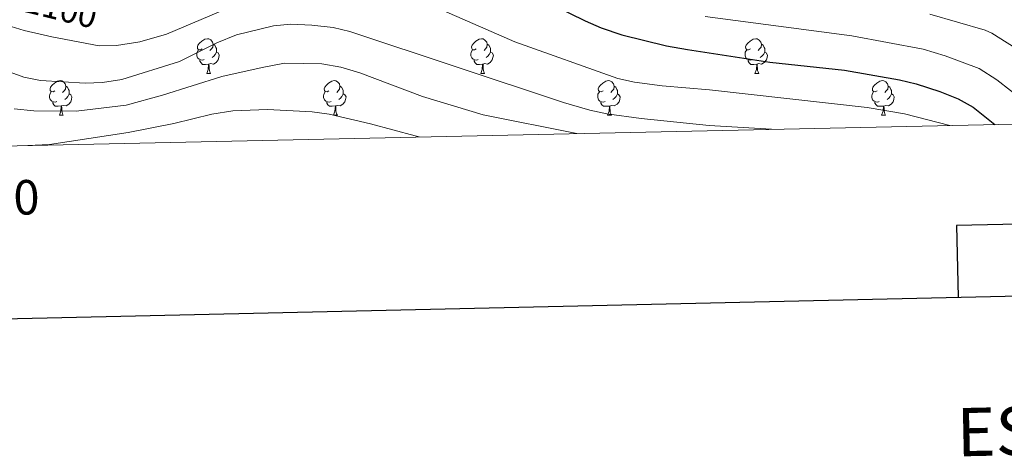
# Model space of a CAD drawing. Units: metres. Extents: x 647197 to 651715, y 4743493 to 4746559.
# Drawn here: x 649529 to 649814, y 4743846 to 4743972 of the extents above; entities that cross this region are included whole.
import ezdxf
from ezdxf.enums import TextEntityAlignment as Align

# ---------------------------------------------------------------- set-up
doc = ezdxf.new("R2010")
doc.units = ezdxf.units.M
doc.header["$MEASUREMENT"] = 0
for name, color, linetype, lineweight in [('Level 36', 19, 'Continuous', 40), ('Level 4', 36, 'Continuous', 30), ('Level 41', 39, 'Continuous', 0), ('Level 5', 36, 'Continuous', 0), ('Level 61', 19, 'Continuous', 0), ('Level 63', 7, 'Continuous', 0)]:
    doc.layers.add(name, color=color, linetype=linetype, lineweight=lineweight)
doc.styles.add('Arial', font='ARIAL.TTF', dxfattribs={"height": 0.2})

msp = doc.modelspace()

# ---------------------------------------------------------------- linework, layer by layer
at = {"layer": 'Level 36', "color": 92, "linetype": 'Continuous', "lineweight": 0}
for points in [[(649582.25, 4743963.84), (649581.72, 4743963.57), (649581.19, 4743963.63), (649580.93, 4743964), (649580.87, 4743964.43), (649581.03, 4743964.95), (649581.51, 4743965.54), (649582.15, 4743966.07), (649583.05, 4743966.65), (649583.79, 4743966.81), (649584.21, 4743966.76), (649584.75, 4743966.45), (649585.27, 4743965.86), (649585.43, 4743965.22), (649585.33, 4743964.37), (649584.9, 4743963.84), (649584.48, 4743963.41)], [(649585.43, 4743965.22), (649585.91, 4743964.91), (649586.23, 4743964.27), (649586.39, 4743963.95), (649586.39, 4743963.37), (649586.39, 4743962.94), (649586.01, 4743962.25), (649585.59, 4743961.77), (649585.11, 4743961.35)], [(649661.58, 4743963.84), (649661.05, 4743963.57), (649660.52, 4743963.63), (649660.25, 4743964), (649660.2, 4743964.42), (649660.36, 4743964.94), (649660.84, 4743965.54), (649661.47, 4743966.07), (649662.37, 4743966.65), (649663.12, 4743966.81), (649663.54, 4743966.76), (649664.07, 4743966.44), (649664.6, 4743965.86), (649664.76, 4743965.22), (649664.65, 4743964.37), (649664.23, 4743963.84), (649663.81, 4743963.41)], [(649664.76, 4743965.22), (649665.24, 4743964.9), (649665.55, 4743964.26), (649665.71, 4743963.94), (649665.71, 4743963.36), (649665.71, 4743962.94), (649665.34, 4743962.25), (649664.92, 4743961.77), (649664.44, 4743961.35)], [(649740.9, 4743963.84), (649740.37, 4743963.57), (649739.84, 4743963.63), (649739.58, 4743964), (649739.52, 4743964.42), (649739.68, 4743964.94), (649740.16, 4743965.54), (649740.8, 4743966.07), (649741.7, 4743966.65), (649742.44, 4743966.81), (649742.87, 4743966.76), (649743.4, 4743966.44), (649743.93, 4743965.86), (649744.09, 4743965.22), (649743.98, 4743964.37), (649743.55, 4743963.84), (649743.13, 4743963.41)], [(649744.09, 4743965.22), (649744.56, 4743964.9), (649744.88, 4743964.26), (649745.04, 4743963.94), (649745.04, 4743963.36), (649745.04, 4743962.94), (649744.67, 4743962.25), (649744.25, 4743961.77), (649743.77, 4743961.35)], [(649582.83, 4743960.76), (649582.41, 4743960.6), (649581.83, 4743960.66), (649581.35, 4743960.87), (649580.93, 4743961.29), (649580.71, 4743961.88), (649580.71, 4743962.3), (649580.77, 4743962.89), (649581.19, 4743963.57)], [(649586.39, 4743962.94), (649586.84, 4743962.69), (649587.19, 4743962.07), (649587.07, 4743961.35), (649586.87, 4743960.71), (649586.28, 4743959.97), (649585.49, 4743959.49), (649584.63, 4743959.59), (649584.21, 4743959.47)], [(649662.16, 4743960.76), (649661.74, 4743960.6), (649661.15, 4743960.66), (649660.68, 4743960.87), (649660.25, 4743961.29), (649660.04, 4743961.88), (649660.04, 4743962.3), (649660.09, 4743962.88), (649660.52, 4743963.57)], [(649665.71, 4743962.94), (649666.17, 4743962.69), (649666.51, 4743962.07), (649666.4, 4743961.35), (649666.19, 4743960.71), (649665.61, 4743959.97), (649664.81, 4743959.49), (649663.96, 4743959.59), (649663.53, 4743959.46)], [(649741.49, 4743960.76), (649741.06, 4743960.6), (649740.48, 4743960.66), (649740, 4743960.87), (649739.58, 4743961.29), (649739.36, 4743961.88), (649739.36, 4743962.3), (649739.42, 4743962.88), (649739.84, 4743963.57)], [(649745.04, 4743962.94), (649745.49, 4743962.69), (649745.84, 4743962.07), (649745.73, 4743961.35), (649745.52, 4743960.71), (649744.93, 4743959.97), (649744.14, 4743959.49), (649743.29, 4743959.59), (649742.86, 4743959.46)], [(649584.09, 4743959.47), (649583.21, 4743959.38), (649582.36, 4743959.38), (649581.93, 4743959.81), (649581.61, 4743960.29), (649581.61, 4743960.6)], [(649583.55, 4743956.78), (649583.99, 4743957.94), (649584.09, 4743959.47), (649584.21, 4743959.47), (649584.24, 4743958.88), (649584.27, 4743958.19), (649584.35, 4743957.58), (649584.46, 4743957.18), (649584.67, 4743956.78)], [(649663.42, 4743959.46), (649662.53, 4743959.38), (649661.69, 4743959.38), (649661.26, 4743959.81), (649660.94, 4743960.28), (649660.94, 4743960.6)], [(649662.88, 4743956.78), (649663.31, 4743957.94), (649663.42, 4743959.46), (649663.53, 4743959.46), (649663.57, 4743958.88), (649663.6, 4743958.19), (649663.67, 4743957.58), (649663.79, 4743957.18), (649664, 4743956.78)], [(649742.75, 4743959.46), (649741.86, 4743959.38), (649741.01, 4743959.38), (649740.59, 4743959.81), (649740.27, 4743960.28), (649740.27, 4743960.6)], [(649742.2, 4743956.78), (649742.64, 4743957.94), (649742.75, 4743959.46), (649742.86, 4743959.46), (649742.89, 4743958.88), (649742.93, 4743958.19), (649743, 4743957.58), (649743.11, 4743957.18), (649743.33, 4743956.78)], [(649583.55, 4743956.78), (649584.67, 4743956.78)], [(649662.88, 4743956.78), (649664, 4743956.78)], [(649742.2, 4743956.78), (649743.33, 4743956.78)], [(649539.61, 4743951.7), (649539.08, 4743951.44), (649538.55, 4743951.49), (649538.29, 4743951.86), (649538.23, 4743952.29), (649538.39, 4743952.81), (649538.87, 4743953.4), (649539.51, 4743953.93), (649540.41, 4743954.52), (649541.15, 4743954.68), (649541.58, 4743954.62), (649542.11, 4743954.31), (649542.64, 4743953.72), (649542.8, 4743953.08), (649542.69, 4743952.23), (649542.26, 4743951.7), (649541.84, 4743951.28)], [(649618.94, 4743951.7), (649618.41, 4743951.43), (649617.88, 4743951.49), (649617.61, 4743951.86), (649617.56, 4743952.29), (649617.72, 4743952.81), (649618.2, 4743953.4), (649618.83, 4743953.93), (649619.73, 4743954.51), (649620.48, 4743954.67), (649620.91, 4743954.62), (649621.43, 4743954.31), (649621.97, 4743953.72), (649622.13, 4743953.08), (649622.01, 4743952.23), (649621.59, 4743951.7), (649621.17, 4743951.27)], [(649698.27, 4743951.7), (649697.74, 4743951.43), (649697.21, 4743951.49), (649696.94, 4743951.86), (649696.89, 4743952.28), (649697.05, 4743952.8), (649697.53, 4743953.4), (649698.16, 4743953.93), (649699.06, 4743954.51), (649699.81, 4743954.67), (649700.23, 4743954.62), (649700.76, 4743954.3), (649701.29, 4743953.72), (649701.45, 4743953.08), (649701.34, 4743952.23), (649700.92, 4743951.7), (649700.5, 4743951.27)], [(649777.59, 4743951.7), (649777.06, 4743951.43), (649776.53, 4743951.49), (649776.27, 4743951.86), (649776.21, 4743952.28), (649776.37, 4743952.8), (649776.85, 4743953.4), (649777.49, 4743953.93), (649778.39, 4743954.51), (649779.13, 4743954.67), (649779.56, 4743954.62), (649780.09, 4743954.3), (649780.62, 4743953.72), (649780.78, 4743953.08), (649780.67, 4743952.23), (649780.24, 4743951.7), (649779.82, 4743951.27)], [(649540.2, 4743948.62), (649539.77, 4743948.46), (649539.19, 4743948.52), (649538.71, 4743948.73), (649538.29, 4743949.16), (649538.07, 4743949.74), (649538.07, 4743950.16), (649538.13, 4743950.75), (649538.55, 4743951.44)], [(649543.75, 4743950.8), (649544.2, 4743950.55), (649544.55, 4743949.94), (649544.44, 4743949.21), (649544.23, 4743948.57), (649543.64, 4743947.83), (649542.85, 4743947.35), (649542, 4743947.46), (649541.57, 4743947.33)], [(649542.8, 4743953.08), (649543.27, 4743952.77), (649543.59, 4743952.13), (649543.75, 4743951.81), (649543.75, 4743951.23), (649543.75, 4743950.8), (649543.38, 4743950.11), (649542.96, 4743949.63), (649542.48, 4743949.21)], [(649619.53, 4743948.62), (649619.1, 4743948.46), (649618.51, 4743948.52), (649618.04, 4743948.73), (649617.61, 4743949.15), (649617.4, 4743949.74), (649617.4, 4743950.16), (649617.45, 4743950.75), (649617.88, 4743951.43)], [(649623.07, 4743950.8), (649623.53, 4743950.55), (649623.87, 4743949.93), (649623.77, 4743949.21), (649623.55, 4743948.57), (649622.97, 4743947.83), (649622.17, 4743947.35), (649621.33, 4743947.45), (649620.89, 4743947.33)], [(649622.13, 4743953.08), (649622.6, 4743952.77), (649622.91, 4743952.13), (649623.07, 4743951.81), (649623.07, 4743951.23), (649623.07, 4743950.8), (649622.71, 4743950.11), (649622.29, 4743949.63), (649621.81, 4743949.21)], [(649698.85, 4743948.62), (649698.43, 4743948.46), (649697.84, 4743948.52), (649697.37, 4743948.73), (649696.94, 4743949.15), (649696.73, 4743949.74), (649696.73, 4743950.16), (649696.78, 4743950.74), (649697.21, 4743951.43)], [(649702.4, 4743950.8), (649702.86, 4743950.55), (649703.2, 4743949.93), (649703.09, 4743949.21), (649702.88, 4743948.57), (649702.3, 4743947.83), (649701.5, 4743947.35), (649700.65, 4743947.45), (649700.22, 4743947.32)], [(649701.45, 4743953.08), (649701.93, 4743952.76), (649702.24, 4743952.12), (649702.4, 4743951.8), (649702.4, 4743951.22), (649702.4, 4743950.8), (649702.03, 4743950.11), (649701.61, 4743949.63), (649701.13, 4743949.21)], [(649778.18, 4743948.62), (649777.75, 4743948.46), (649777.17, 4743948.52), (649776.69, 4743948.73), (649776.27, 4743949.15), (649776.05, 4743949.74), (649776.05, 4743950.16), (649776.11, 4743950.74), (649776.53, 4743951.43)], [(649781.73, 4743950.8), (649782.18, 4743950.55), (649782.53, 4743949.93), (649782.42, 4743949.21), (649782.21, 4743948.57), (649781.62, 4743947.83), (649780.83, 4743947.35), (649779.98, 4743947.45), (649779.55, 4743947.32)], [(649780.78, 4743953.08), (649781.25, 4743952.76), (649781.57, 4743952.12), (649781.73, 4743951.8), (649781.73, 4743951.22), (649781.73, 4743950.8), (649781.36, 4743950.11), (649780.94, 4743949.63), (649780.46, 4743949.21)], [(649541.46, 4743947.33), (649540.57, 4743947.24), (649539.72, 4743947.24), (649539.3, 4743947.67), (649538.98, 4743948.15), (649538.98, 4743948.46)], [(649620.79, 4743947.33), (649619.89, 4743947.24), (649619.05, 4743947.24), (649618.63, 4743947.67), (649618.31, 4743948.15), (649618.31, 4743948.46)], [(649700.11, 4743947.32), (649699.22, 4743947.24), (649698.38, 4743947.24), (649697.95, 4743947.67), (649697.63, 4743948.14), (649697.63, 4743948.46)], [(649779.44, 4743947.32), (649778.55, 4743947.24), (649777.7, 4743947.24), (649777.28, 4743947.67), (649776.96, 4743948.14), (649776.96, 4743948.46)], [(649540.91, 4743944.64), (649541.35, 4743945.8), (649541.46, 4743947.33), (649541.57, 4743947.33), (649541.6, 4743946.74), (649541.64, 4743946.06), (649541.71, 4743945.44), (649541.82, 4743945.04), (649542.04, 4743944.64)], [(649540.91, 4743944.64), (649542.04, 4743944.64)], [(649620.24, 4743944.64), (649620.67, 4743945.8), (649620.79, 4743947.33), (649620.89, 4743947.33), (649620.93, 4743946.74), (649620.97, 4743946.05), (649621.03, 4743945.44), (649621.15, 4743945.04), (649621.37, 4743944.64)], [(649620.24, 4743944.64), (649621.37, 4743944.64)], [(649699.57, 4743944.64), (649700, 4743945.8), (649700.11, 4743947.32), (649700.22, 4743947.32), (649700.26, 4743946.74), (649700.29, 4743946.05), (649700.36, 4743945.44), (649700.48, 4743945.04), (649700.69, 4743944.64)], [(649699.57, 4743944.64), (649700.69, 4743944.64)], [(649778.89, 4743944.64), (649779.33, 4743945.8), (649779.44, 4743947.32), (649779.55, 4743947.32), (649779.58, 4743946.74), (649779.62, 4743946.05), (649779.69, 4743945.44), (649779.8, 4743945.04), (649780.02, 4743944.64)], [(649778.89, 4743944.64), (649780.02, 4743944.64)]]:
    msp.add_lwpolyline(points, dxfattribs=at)
at = {"layer": 'Level 4', "color": 36, "linetype": 'Continuous', "lineweight": 30}
msp.add_polyline3d([(649598.47, 4743988.99, 1100), (649603.92, 4743992.24, 1100), (649608.69, 4743993.82, 1100), (649613.58, 4743994.84, 1100), (649619.91, 4743995.63, 1100), (649625.8, 4743996, 1100), (649630.79, 4743995.97, 1100), (649633.62, 4743995.62, 1100), (649646.05, 4743992.31, 1100), (649655.4, 4743988.9, 1100), (649664.95, 4743985.91, 1100), (649693.13, 4743971.98, 1100), (649697.7, 4743969.96, 1100), (649703.71, 4743967.95, 1100), (649716.66, 4743964.77, 1100), (649722.74, 4743963.66, 1100), (649746.52, 4743960.07, 1100), (649768.17, 4743957.66, 1100), (649784.08, 4743954.87, 1100), (649788.93, 4743953.7, 1100), (649795.69, 4743951.53, 1100), (649801, 4743949.43, 1100), (649805.36, 4743946.98, 1100), (649811.61, 4743941.98, 1100)], dxfattribs=at)
at = {"layer": 'Level 5', "color": 36, "linetype": 'Continuous', "lineweight": 0}
for points in [[(649516.83, 4743973.49, 1095), (649530.73, 4743969.18, 1095), (649538.71, 4743967.38, 1095), (649552.42, 4743964.76, 1095), (649557.42, 4743964.83, 1095), (649564.23, 4743965.9, 1095), (649571.95, 4743968.14, 1095), (649599.47, 4743979.93, 1095), (649605.53, 4743981.89, 1095), (649613.19, 4743983.49, 1095), (649618.19, 4743983.65, 1095), (649628.73, 4743982.64, 1095), (649633.65, 4743981.71, 1095), (649645.32, 4743977.91, 1095), (649672.71, 4743965.92, 1095), (649702.53, 4743955.33, 1095), (649707.4, 4743954.19, 1095), (649715.34, 4743953.16, 1095), (649729.04, 4743952.04, 1095), (649774.67, 4743946.86, 1095), (649785.47, 4743945.06, 1095), (649798.66, 4743941.7, 1095)], [(649727.8, 4743973.28, 1105.01), (649770.31, 4743967.63, 1105.01), (649790.87, 4743963.8, 1105.01), (649797.25, 4743961.89, 1105.01), (649807.13, 4743958.2, 1105.01), (649812.21, 4743954.87, 1105.01), (649820.12, 4743948.7, 1105.01)], [(649792.8, 4743973.89, 1110.01), (649808.82, 4743969.32, 1110.01), (649810.79, 4743968.4, 1110.01), (649822.27, 4743961.14, 1110.01)], [(649548.42, 4743953.95, 1090), (649553.41, 4743954.17, 1090), (649559, 4743955.02, 1090), (649575.7, 4743960.21, 1090), (649586.49, 4743965.61, 1090), (649592.17, 4743967.95, 1090), (649602.88, 4743970.54, 1090), (649607.86, 4743971.03, 1090), (649613.97, 4743970.78, 1090), (649620.16, 4743970.05, 1090), (649625.02, 4743968.89, 1090), (649686.78, 4743948.33, 1090), (649694.42, 4743946.11, 1090), (649699.32, 4743945.09, 1090), (649709.25, 4743943.68, 1090), (649728.96, 4743941.67, 1090), (649747.05, 4743940.58, 1090)], [(649518.12, 4743960.17, 1090), (649530.59, 4743955.66, 1090), (649535.5, 4743954.72, 1090), (649548.42, 4743953.95, 1090)], [(649527.79, 4743946.51, 1085), (649533.5, 4743945.96, 1085), (649545.8, 4743945.87, 1085), (649560.2, 4743947.55, 1085), (649570.72, 4743950.42, 1085), (649587.96, 4743955.87, 1085), (649599.59, 4743958.49, 1085), (649606.03, 4743959.72, 1085), (649616.87, 4743959.51, 1085), (649622.37, 4743958.6, 1085), (649627.9, 4743956.9, 1085), (649646.03, 4743950.1, 1085), (649663.59, 4743944.78, 1085), (649690.7, 4743939.35, 1085)], [(649531.74, 4743935.89, 1080), (649538.01, 4743936.2, 1080), (649560.84, 4743939.67, 1080), (649574, 4743942.22, 1080), (649585.01, 4743944.95, 1080), (649591.14, 4743945.96, 1080), (649601.17, 4743946.3, 1080), (649614.07, 4743945.65, 1080), (649619.01, 4743944.91, 1080), (649630.94, 4743942.16, 1080), (649643.91, 4743938.69, 1080), (649645.02, 4743938.35, 1080)]]:
    msp.add_polyline3d(points, dxfattribs=at)
at = {"layer": 'Level 61', "color": 19, "linetype": 'Continuous', "lineweight": 0}
msp.add_lwpolyline([(648134.47, 4743905.47), (648084.61, 4746218.75), (651488.79, 4746292.93), (651539.8, 4743979.61), (648134.47, 4743905.47)], close=True, dxfattribs=at)
at = {"layer": 'Level 63', "linetype": 'Continuous', "lineweight": 30}
for points in [[(648006.49, 4746266.88), (648061.07, 4743852.56), (651615.11, 4743932.95), (651560.58, 4746344.27), (648006.49, 4746266.88)], [(649877.14, 4743893.63), (649876.69, 4743914.35), (649800.53, 4743912.69), (649800.99, 4743891.91)]]:
    msp.add_lwpolyline(points, dxfattribs=at)

# ---------------------------------------------------------------- texts
at = {"layer": 'Level 41', "color": 39, "linetype": 'Continuous', "lineweight": 0, "style": 'Arial'}
msp.add_text('1100', height=7, rotation=-13.7138, dxfattribs=at).set_placement((649541.32, 4743975.59, 1100), align=Align.MIDDLE_CENTER)
at = {"layer": 'Level 63', "linetype": 'Continuous', "lineweight": 0, "style": 'Arial'}
msp.add_text('649.500', height=10, rotation=1.2474, dxfattribs=at).set_placement((649510.46, 4743925.42), align=Align.TOP_CENTER)
msp.add_text('ESCALA 1:5.000', height=13.9998, rotation=1.2481, dxfattribs=at).set_placement((649868.75, 4743854.26), align=Align.MIDDLE_CENTER)

doc.saveas('drawing.dxf')
